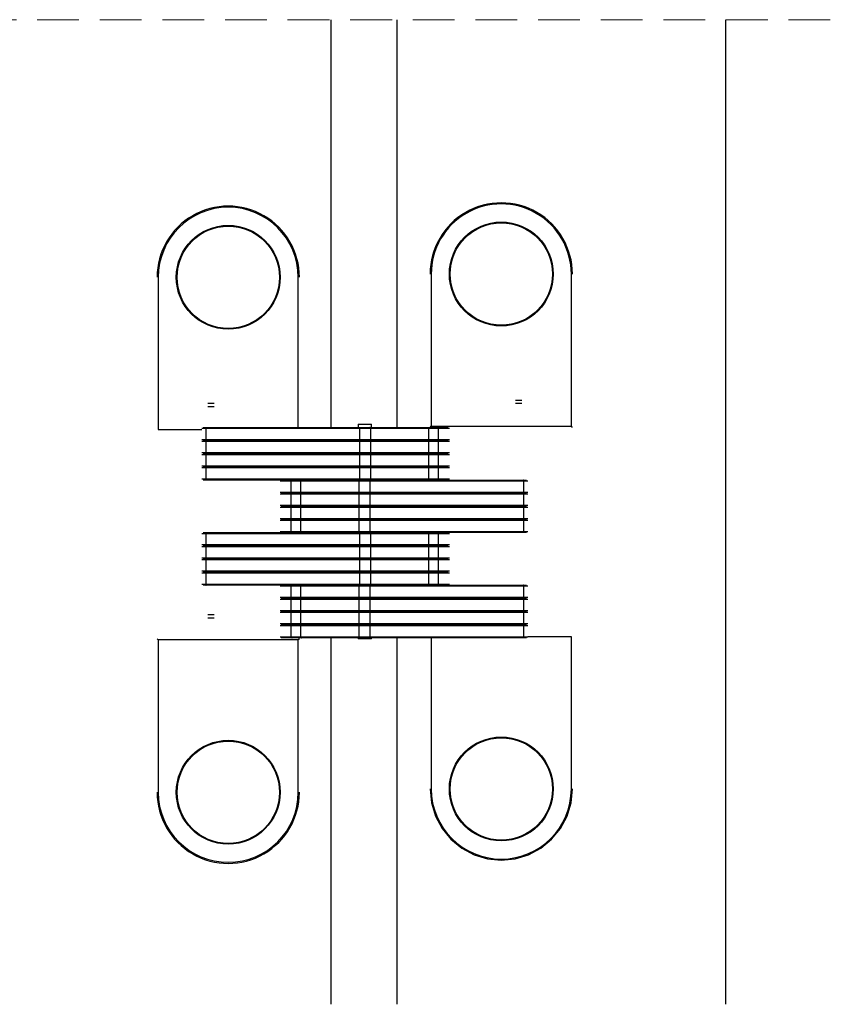
# Model space of a CAD drawing. Units: millimetres. Extents: x 2 to 316, y 2 to 1454.
# Drawn here: x 153 to 178, y 79 to 109 of the extents above; entities that cross this region are included whole.
import ezdxf

# ---------------------------------------------------------------- set-up
doc = ezdxf.new("R2010")
doc.units = ezdxf.units.MM
doc.linetypes.add('HIDDEN', pattern=[1.905, 1.27, -0.635])

msp = doc.modelspace()

# ---------------------------------------------------------------- linework, layer by layer
at = {"color": 7, "linetype": 'HIDDEN', "lineweight": 18}
msp.add_line((177.6364, 109.1229), (125.3199, 109.1229), dxfattribs=at)
at = {"color": 7, "linetype": 'Continuous', "lineweight": 25}
for p, q in [((162.4504, 96.719), (162.4504, 109.1229)), ((164.4614, 96.719), (164.4614, 109.1229)), ((174.4614, 79.168), (174.4614, 109.1229)), ((157.1873, 101.2857), (157.1873, 96.6523)), ((165.4947, 101.3857), (165.4947, 96.7523)), ((169.7578, 96.7523), (169.7578, 101.3857)), ((158.6984, 97.4523), (158.891, 97.4523)), ((168.054, 97.5523), (168.2467, 97.5523)), ((168.054, 97.4523), (168.2467, 97.4523)), ((158.6984, 97.3523), (158.891, 97.3523)), ((163.2726, 96.819), (163.2726, 96.719)), ((163.2726, 96.819), (163.6726, 96.819)), ((163.6726, 96.719), (163.6726, 96.819)), ((158.5512, 96.719), (158.6506, 96.719)), ((163.3125, 96.6857), (158.6346, 96.6857)), ((158.6346, 96.6857), (158.6346, 96.3523)), ((158.6506, 96.719), (163.3285, 96.719)), ((163.3125, 96.6857), (163.3125, 96.3523)), ((163.6457, 96.6857), (163.3125, 96.6857)), ((163.3285, 96.719), (163.6284, 96.719)), ((163.6284, 96.719), (165.3968, 96.719)), ((163.6457, 96.6857), (163.6457, 96.3523)), ((165.4141, 96.6857), (163.6457, 96.6857)), ((165.3968, 96.719), (165.6779, 96.719)), ((165.4141, 96.6857), (165.4141, 96.3523)), ((165.71, 96.6857), (165.4141, 96.6857)), ((165.4614, 96.719), (165.4947, 96.7523)), ((165.4947, 96.7523), (169.7578, 96.7523)), ((165.6779, 96.719), (166.0114, 96.719)), ((165.71, 96.6857), (165.71, 96.3523)), ((169.7911, 96.719), (169.7578, 96.7523)), ((158.6506, 96.319), (158.5512, 96.319)), ((158.6346, 96.3523), (163.3125, 96.3523)), ((163.3125, 96.2857), (158.6346, 96.2857)), ((158.6346, 96.2857), (158.6346, 95.9523)), ((163.3285, 96.319), (158.6506, 96.319)), ((163.3125, 96.3523), (163.6457, 96.3523)), ((163.3125, 96.2857), (163.3125, 95.9523)), ((163.6457, 96.2857), (163.3125, 96.2857)), ((163.6284, 96.319), (163.3285, 96.319)), ((165.3968, 96.319), (163.6284, 96.319)), ((163.6457, 96.3523), (165.4141, 96.3523)), ((163.6457, 96.2857), (163.6457, 95.9523)), ((165.4141, 96.2857), (163.6457, 96.2857)), ((165.6779, 96.319), (165.3968, 96.319)), ((165.4141, 96.3523), (165.71, 96.3523)), ((165.4141, 96.2857), (165.4141, 95.9523)), ((165.71, 96.2857), (165.4141, 96.2857)), ((166.0114, 96.319), (165.6779, 96.319)), ((165.71, 96.2857), (165.71, 95.9523)), ((158.5512, 95.919), (158.6506, 95.919)), ((158.6346, 95.9523), (163.3125, 95.9523)), ((163.3125, 95.8857), (158.6346, 95.8857)), ((158.6346, 95.8857), (158.6346, 95.5523)), ((158.6506, 95.919), (163.3285, 95.919)), ((163.3125, 95.9523), (163.6457, 95.9523)), ((163.3125, 95.8857), (163.3125, 95.5523)), ((163.6457, 95.8857), (163.3125, 95.8857)), ((163.3285, 95.919), (163.6284, 95.919)), ((163.6284, 95.919), (165.3968, 95.919)), ((163.6457, 95.9523), (165.4141, 95.9523)), ((163.6457, 95.8857), (163.6457, 95.5523)), ((165.4141, 95.8857), (163.6457, 95.8857)), ((165.3968, 95.919), (165.6779, 95.919)), ((165.4141, 95.9523), (165.71, 95.9523)), ((165.4141, 95.8857), (165.4141, 95.5523)), ((165.71, 95.8857), (165.4141, 95.8857)), ((165.6779, 95.919), (166.0114, 95.919)), ((165.71, 95.8857), (165.71, 95.5523)), ((158.5512, 95.519), (158.6506, 95.519)), ((158.6346, 95.5523), (163.3125, 95.5523)), ((163.3125, 95.4857), (158.6346, 95.4857)), ((158.6346, 95.4857), (158.6346, 95.1523)), ((158.6506, 95.519), (163.3285, 95.519)), ((163.3125, 95.5523), (163.6457, 95.5523)), ((163.3125, 95.4857), (163.3125, 95.1523)), ((163.6457, 95.4857), (163.3125, 95.4857)), ((163.3285, 95.519), (163.6284, 95.519)), ((163.6284, 95.519), (165.3968, 95.519)), ((163.6457, 95.5523), (165.4141, 95.5523)), ((163.6457, 95.4857), (163.6457, 95.1523)), ((165.4141, 95.4857), (163.6457, 95.4857)), ((165.3968, 95.519), (165.6779, 95.519)), ((165.4141, 95.5523), (165.71, 95.5523)), ((165.4141, 95.4857), (165.4141, 95.1523)), ((165.71, 95.4857), (165.4141, 95.4857)), ((165.6779, 95.519), (166.0114, 95.519)), ((165.71, 95.4857), (165.71, 95.1523)), ((158.6506, 95.119), (158.5512, 95.119)), ((158.6346, 95.1523), (163.3125, 95.1523)), ((163.3285, 95.119), (158.6506, 95.119)), ((161.531, 95.0857), (161.2351, 95.0857)), ((161.2351, 94.7523), (161.2351, 95.0857)), ((163.2994, 95.0857), (161.531, 95.0857)), ((161.531, 94.7523), (161.531, 95.0857)), ((163.2994, 94.7523), (163.2994, 95.0857)), ((163.6327, 95.0857), (163.2994, 95.0857)), ((163.3125, 95.1523), (163.6457, 95.1523)), ((163.6166, 95.119), (163.3285, 95.119)), ((163.6166, 95.119), (168.2945, 95.119)), ((168.3105, 95.0857), (163.6327, 95.0857)), ((163.6327, 94.7523), (163.6327, 95.0857)), ((163.6457, 95.1523), (165.4141, 95.1523)), ((165.4141, 95.1523), (165.71, 95.1523)), ((168.2945, 95.119), (168.3939, 95.119)), ((168.3105, 94.7523), (168.3105, 95.0857)), ((161.2672, 94.719), (160.9336, 94.719)), ((161.2351, 94.7523), (161.531, 94.7523)), ((161.531, 94.6857), (161.2351, 94.6857)), ((161.2351, 94.3523), (161.2351, 94.6857)), ((161.5483, 94.719), (161.2672, 94.719)), ((161.531, 94.7523), (163.2994, 94.7523)), ((163.2994, 94.6857), (161.531, 94.6857)), ((161.531, 94.3523), (161.531, 94.6857)), ((163.3167, 94.719), (161.5483, 94.719)), ((163.2994, 94.7523), (163.6327, 94.7523)), ((163.6327, 94.6857), (163.2994, 94.6857)), ((163.2994, 94.3523), (163.2994, 94.6857)), ((163.6166, 94.719), (163.3167, 94.719)), ((168.2945, 94.719), (163.6166, 94.719)), ((163.6327, 94.7523), (168.3105, 94.7523)), ((168.3105, 94.6857), (163.6327, 94.6857)), ((163.6327, 94.3523), (163.6327, 94.6857)), ((168.3939, 94.719), (168.2945, 94.719)), ((168.3105, 94.3523), (168.3105, 94.6857)), ((161.2672, 94.319), (160.9336, 94.319)), ((161.2351, 94.3523), (161.531, 94.3523)), ((161.531, 94.2857), (161.2351, 94.2857)), ((161.2351, 93.9523), (161.2351, 94.2857)), ((161.5483, 94.319), (161.2672, 94.319)), ((161.531, 94.3523), (163.2994, 94.3523)), ((163.2994, 94.2857), (161.531, 94.2857)), ((161.531, 93.9523), (161.531, 94.2857)), ((163.3167, 94.319), (161.5483, 94.319)), ((163.2994, 94.3523), (163.6327, 94.3523)), ((163.6327, 94.2857), (163.2994, 94.2857)), ((163.2994, 93.9523), (163.2994, 94.2857)), ((163.6166, 94.319), (163.3167, 94.319)), ((168.2945, 94.319), (163.6166, 94.319)), ((163.6327, 94.3523), (168.3105, 94.3523)), ((168.3105, 94.2857), (163.6327, 94.2857)), ((163.6327, 93.9523), (163.6327, 94.2857)), ((168.3939, 94.319), (168.2945, 94.319)), ((168.3105, 93.9523), (168.3105, 94.2857)), ((160.9336, 93.919), (161.2672, 93.919)), ((161.2351, 93.9523), (161.531, 93.9523)), ((161.531, 93.8857), (161.2351, 93.8857)), ((161.2351, 93.5523), (161.2351, 93.8857)), ((161.2672, 93.919), (161.5483, 93.919)), ((161.531, 93.9523), (163.2994, 93.9523)), ((163.2994, 93.8857), (161.531, 93.8857)), ((161.531, 93.5523), (161.531, 93.8857)), ((161.5483, 93.919), (163.3167, 93.919)), ((163.2994, 93.9523), (163.6327, 93.9523)), ((163.6327, 93.8857), (163.2994, 93.8857)), ((163.2994, 93.5523), (163.2994, 93.8857)), ((163.3167, 93.919), (163.6166, 93.919)), ((163.6166, 93.919), (168.2945, 93.919)), ((163.6327, 93.9523), (168.3105, 93.9523)), ((168.3105, 93.8857), (163.6327, 93.8857)), ((163.6327, 93.5523), (163.6327, 93.8857)), ((168.2945, 93.919), (168.3939, 93.919)), ((168.3105, 93.5523), (168.3105, 93.8857)), ((158.5512, 93.519), (158.6506, 93.519)), ((163.3125, 93.4857), (158.6346, 93.4857)), ((158.6346, 93.4857), (158.6346, 93.1523)), ((158.6506, 93.519), (163.3285, 93.519)), ((161.2351, 93.5523), (161.531, 93.5523)), ((161.531, 93.5523), (163.2994, 93.5523)), ((163.2994, 93.5523), (163.6327, 93.5523)), ((163.3125, 93.4857), (163.3125, 93.1523)), ((163.6457, 93.4857), (163.3125, 93.4857)), ((163.6166, 93.519), (163.3285, 93.519)), ((168.2945, 93.519), (163.6166, 93.519)), ((163.6327, 93.5523), (168.3105, 93.5523)), ((163.6457, 93.4857), (163.6457, 93.1523)), ((165.4141, 93.4857), (163.6457, 93.4857)), ((165.4141, 93.4857), (165.4141, 93.1523)), ((165.71, 93.4857), (165.4141, 93.4857)), ((165.71, 93.4857), (165.71, 93.1523)), ((168.3939, 93.519), (168.2945, 93.519)), ((158.6506, 93.119), (158.5512, 93.119)), ((158.6346, 93.1523), (163.3125, 93.1523)), ((163.3125, 93.0857), (158.6346, 93.0857)), ((158.6346, 93.0857), (158.6346, 92.7523)), ((163.3285, 93.119), (158.6506, 93.119)), ((163.3125, 93.1523), (163.6457, 93.1523)), ((163.3125, 93.0857), (163.3125, 92.7523)), ((163.6457, 93.0857), (163.3125, 93.0857)), ((163.6284, 93.119), (163.3285, 93.119)), ((165.3968, 93.119), (163.6284, 93.119)), ((163.6457, 93.1523), (165.4141, 93.1523)), ((163.6457, 93.0857), (163.6457, 92.7523)), ((165.4141, 93.0857), (163.6457, 93.0857)), ((165.6779, 93.119), (165.3968, 93.119)), ((165.4141, 93.1523), (165.71, 93.1523)), ((165.4141, 93.0857), (165.4141, 92.7523)), ((165.71, 93.0857), (165.4141, 93.0857)), ((166.0114, 93.119), (165.6779, 93.119)), ((165.71, 93.0857), (165.71, 92.7523)), ((158.5512, 92.719), (158.6506, 92.719)), ((158.6346, 92.7523), (163.3125, 92.7523)), ((163.3125, 92.6857), (158.6346, 92.6857)), ((158.6346, 92.6857), (158.6346, 92.3523)), ((158.6506, 92.719), (163.3285, 92.719)), ((163.3125, 92.7523), (163.6457, 92.7523)), ((163.3125, 92.6857), (163.3125, 92.3523)), ((163.6457, 92.6857), (163.3125, 92.6857)), ((163.3285, 92.719), (163.6284, 92.719)), ((163.6284, 92.719), (165.3968, 92.719)), ((163.6457, 92.7523), (165.4141, 92.7523)), ((163.6457, 92.6857), (163.6457, 92.3523)), ((165.4141, 92.6857), (163.6457, 92.6857)), ((165.3968, 92.719), (165.6779, 92.719)), ((165.4141, 92.7523), (165.71, 92.7523)), ((165.4141, 92.6857), (165.4141, 92.3523)), ((165.71, 92.6857), (165.4141, 92.6857)), ((165.6779, 92.719), (166.0114, 92.719)), ((165.71, 92.6857), (165.71, 92.3523)), ((158.5512, 92.319), (158.6506, 92.319)), ((158.6346, 92.3523), (163.3125, 92.3523)), ((163.3125, 92.2857), (158.6346, 92.2857)), ((158.6346, 92.2857), (158.6346, 91.9523)), ((158.6506, 92.319), (163.3285, 92.319)), ((163.3125, 92.3523), (163.6457, 92.3523)), ((163.3125, 92.2857), (163.3125, 91.9523)), ((163.6457, 92.2857), (163.3125, 92.2857)), ((163.3285, 92.319), (163.6284, 92.319)), ((163.6284, 92.319), (165.3968, 92.319)), ((163.6457, 92.3523), (165.4141, 92.3523)), ((163.6457, 92.2857), (163.6457, 91.9523)), ((165.4141, 92.2857), (163.6457, 92.2857)), ((165.3968, 92.319), (165.6779, 92.319)), ((165.4141, 92.3523), (165.71, 92.3523)), ((165.4141, 92.2857), (165.4141, 91.9523)), ((165.71, 92.2857), (165.4141, 92.2857)), ((165.6779, 92.319), (166.0114, 92.319)), ((165.71, 92.2857), (165.71, 91.9523)), ((158.6506, 91.919), (158.5512, 91.919)), ((158.6346, 91.9523), (163.3125, 91.9523)), ((163.3285, 91.919), (158.6506, 91.919)), ((161.531, 91.8857), (161.2351, 91.8857)), ((161.2351, 91.5523), (161.2351, 91.8857)), ((163.2994, 91.8857), (161.531, 91.8857)), ((161.531, 91.5523), (161.531, 91.8857)), ((163.6327, 91.8857), (163.2994, 91.8857)), ((163.2994, 91.5523), (163.2994, 91.8857)), ((163.3125, 91.9523), (163.6457, 91.9523)), ((163.3285, 91.919), (163.6166, 91.919)), ((163.6166, 91.919), (168.2945, 91.919)), ((168.3105, 91.8857), (163.6327, 91.8857)), ((163.6327, 91.5523), (163.6327, 91.8857)), ((163.6457, 91.9523), (165.4141, 91.9523)), ((165.4141, 91.9523), (165.71, 91.9523)), ((168.2945, 91.919), (168.3939, 91.919)), ((168.3105, 91.5523), (168.3105, 91.8857)), ((161.2672, 91.519), (160.9336, 91.519)), ((161.2351, 91.5523), (161.531, 91.5523)), ((161.531, 91.4857), (161.2351, 91.4857)), ((161.2351, 91.1523), (161.2351, 91.4857)), ((161.5483, 91.519), (161.2672, 91.519)), ((161.531, 91.5523), (163.2994, 91.5523)), ((163.2994, 91.4857), (161.531, 91.4857)), ((161.531, 91.1523), (161.531, 91.4857)), ((163.3167, 91.519), (161.5483, 91.519)), ((163.2994, 91.5523), (163.6327, 91.5523)), ((163.6327, 91.4857), (163.2994, 91.4857)), ((163.2994, 91.1523), (163.2994, 91.4857)), ((163.6166, 91.519), (163.3167, 91.519)), ((168.2945, 91.519), (163.6166, 91.519)), ((163.6327, 91.5523), (168.3105, 91.5523)), ((168.3105, 91.4857), (163.6327, 91.4857)), ((163.6327, 91.1523), (163.6327, 91.4857)), ((168.3939, 91.519), (168.2945, 91.519)), ((168.3105, 91.1523), (168.3105, 91.4857)), ((161.2672, 91.119), (160.9336, 91.119)), ((161.2351, 91.1523), (161.531, 91.1523)), ((161.531, 91.0857), (161.2351, 91.0857)), ((161.2351, 90.7523), (161.2351, 91.0857)), ((161.5483, 91.119), (161.2672, 91.119)), ((161.531, 91.1523), (163.2994, 91.1523)), ((163.2994, 91.0857), (161.531, 91.0857)), ((161.531, 90.7523), (161.531, 91.0857)), ((163.3167, 91.119), (161.5483, 91.119)), ((163.2994, 91.1523), (163.6327, 91.1523)), ((163.2994, 90.7523), (163.2994, 91.0857)), ((163.6327, 91.0857), (163.2994, 91.0857)), ((163.6166, 91.119), (163.3167, 91.119)), ((168.2945, 91.119), (163.6166, 91.119)), ((163.6327, 91.1523), (168.3105, 91.1523)), ((168.3105, 91.0857), (163.6327, 91.0857)), ((163.6327, 90.7523), (163.6327, 91.0857)), ((168.3939, 91.119), (168.2945, 91.119)), ((168.3105, 90.7523), (168.3105, 91.0857)), ((158.891, 91.019), (158.6984, 91.019)), ((158.891, 90.919), (158.6984, 90.919)), ((160.9336, 90.719), (161.2672, 90.719)), ((161.2351, 90.7523), (161.531, 90.7523)), ((161.531, 90.6857), (161.2351, 90.6857)), ((161.2351, 90.3523), (161.2351, 90.6857)), ((161.2672, 90.719), (161.5483, 90.719)), ((161.531, 90.7523), (163.2994, 90.7523)), ((163.2994, 90.6857), (161.531, 90.6857)), ((161.531, 90.3523), (161.531, 90.6857)), ((161.5483, 90.719), (163.3167, 90.719)), ((163.2994, 90.7523), (163.6327, 90.7523)), ((163.2994, 90.3523), (163.2994, 90.6857)), ((163.6327, 90.6857), (163.2994, 90.6857)), ((163.3167, 90.719), (163.6166, 90.719)), ((163.6166, 90.719), (168.2945, 90.719)), ((163.6327, 90.7523), (168.3105, 90.7523)), ((168.3105, 90.6857), (163.6327, 90.6857)), ((163.6327, 90.3523), (163.6327, 90.6857)), ((168.2945, 90.719), (168.3939, 90.719)), ((168.3105, 90.3523), (168.3105, 90.6857)), ((157.1539, 90.2857), (157.1873, 90.2523)), ((157.1873, 90.2523), (157.1873, 85.619)), ((161.4504, 90.2523), (157.1873, 90.2523)), ((161.2672, 90.319), (160.9336, 90.319)), ((161.2351, 90.3523), (161.531, 90.3523)), ((161.5483, 90.319), (161.2672, 90.319)), ((161.4837, 90.2857), (161.4504, 90.2523)), ((161.4504, 85.619), (161.4504, 90.2523)), ((161.531, 90.3523), (163.2994, 90.3523)), ((163.3167, 90.319), (161.5483, 90.319)), ((162.4504, 79.168), (162.4504, 90.319)), ((163.2726, 90.319), (163.2726, 90.2857)), ((163.6485, 90.2857), (163.2726, 90.2857)), ((163.2994, 90.3523), (163.6327, 90.3523)), ((163.6166, 90.319), (163.3167, 90.319)), ((168.2945, 90.319), (163.6166, 90.319)), ((163.6327, 90.3523), (168.3105, 90.3523)), ((163.6726, 90.2857), (163.6485, 90.2857)), ((163.6726, 90.2857), (163.6726, 90.319)), ((164.4614, 79.168), (164.4614, 90.319)), ((168.3939, 90.319), (168.2945, 90.319)), ((169.7578, 85.719), (169.7578, 90.3523))]:
    msp.add_line(p, q, dxfattribs=at)
at = {"color": 1, "linetype": 'Continuous', "lineweight": 25}
for p, q in [((161.4504, 96.719), (161.4504, 101.2857)), ((157.1873, 96.6523), (158.5112, 96.6523)), ((158.6346, 96.6857), (158.5112, 96.6857)), ((166.046, 96.6857), (165.71, 96.6857)), ((158.5112, 96.3523), (158.6346, 96.3523)), ((158.6346, 96.2857), (158.5112, 96.2857)), ((165.71, 96.3523), (166.046, 96.3523)), ((166.046, 96.2857), (165.71, 96.2857)), ((158.5112, 95.9523), (158.6346, 95.9523)), ((158.6346, 95.8857), (158.5112, 95.8857)), ((165.71, 95.9523), (166.046, 95.9523)), ((166.046, 95.8857), (165.71, 95.8857)), ((158.5112, 95.5523), (158.6346, 95.5523)), ((158.6346, 95.4857), (158.5112, 95.4857)), ((165.71, 95.5523), (166.046, 95.5523)), ((166.046, 95.4857), (165.71, 95.4857)), ((158.5112, 95.1523), (158.6346, 95.1523)), ((161.2351, 95.0857), (160.8991, 95.0857)), ((165.71, 95.1523), (166.046, 95.1523)), ((168.4339, 95.0857), (168.3105, 95.0857)), ((160.8991, 94.7523), (161.2351, 94.7523)), ((161.2351, 94.6857), (160.8991, 94.6857)), ((168.3105, 94.7523), (168.4339, 94.7523)), ((168.4339, 94.6857), (168.3105, 94.6857)), ((160.8991, 94.3523), (161.2351, 94.3523)), ((161.2351, 94.2857), (160.8991, 94.2857)), ((168.3105, 94.3523), (168.4339, 94.3523)), ((168.4339, 94.2857), (168.3105, 94.2857)), ((160.8991, 93.9523), (161.2351, 93.9523)), ((161.2351, 93.8857), (160.8991, 93.8857)), ((168.3105, 93.9523), (168.4339, 93.9523)), ((168.4339, 93.8857), (168.3105, 93.8857)), ((158.6346, 93.4857), (158.5112, 93.4857)), ((160.8991, 93.5523), (161.2351, 93.5523)), ((166.046, 93.4857), (165.71, 93.4857)), ((168.3105, 93.5523), (168.4339, 93.5523)), ((158.5112, 93.1523), (158.6346, 93.1523)), ((158.6346, 93.0857), (158.5112, 93.0857)), ((165.71, 93.1523), (166.046, 93.1523)), ((166.046, 93.0857), (165.71, 93.0857)), ((158.5112, 92.7523), (158.6346, 92.7523)), ((158.6346, 92.6857), (158.5112, 92.6857)), ((165.71, 92.7523), (166.046, 92.7523)), ((166.046, 92.6857), (165.71, 92.6857)), ((158.5112, 92.3523), (158.6346, 92.3523)), ((158.6346, 92.2857), (158.5112, 92.2857)), ((165.71, 92.3523), (166.046, 92.3523)), ((166.046, 92.2857), (165.71, 92.2857)), ((158.5112, 91.9523), (158.6346, 91.9523)), ((161.2351, 91.8857), (160.8991, 91.8857)), ((165.71, 91.9523), (166.046, 91.9523)), ((168.4339, 91.8857), (168.3105, 91.8857)), ((160.8991, 91.5523), (161.2351, 91.5523)), ((161.2351, 91.4857), (160.8991, 91.4857)), ((168.3105, 91.5523), (168.4339, 91.5523)), ((168.4339, 91.4857), (168.3105, 91.4857)), ((160.8991, 91.1523), (161.2351, 91.1523)), ((161.2351, 91.0857), (160.8991, 91.0857)), ((168.3105, 91.1523), (168.4339, 91.1523)), ((168.4339, 91.0857), (168.3105, 91.0857)), ((160.8991, 90.7523), (161.2351, 90.7523)), ((161.2351, 90.6857), (160.8991, 90.6857)), ((168.3105, 90.7523), (168.4339, 90.7523)), ((168.4339, 90.6857), (168.3105, 90.6857)), ((160.8991, 90.3523), (161.2351, 90.3523)), ((165.4947, 90.319), (165.4947, 85.719)), ((168.3105, 90.3523), (168.4339, 90.3523)), ((169.7578, 90.3523), (168.4339, 90.3523))]:
    msp.add_line(p, q, dxfattribs=at)
at = {"color": 7, "linetype": 'Continuous', "lineweight": 25, "flags": 128}
for points in [[(158.6346, 96.6857), (158.6349, 96.6922), (158.6358, 96.6984), (158.6373, 96.7042), (158.6393, 96.7092), (158.6417, 96.7134), (158.6445, 96.7165), (158.6475, 96.7184), (158.6506, 96.719)], [(163.3125, 96.6857), (163.3127, 96.6922), (163.3137, 96.6984), (163.3152, 96.7042), (163.3171, 96.7092), (163.3196, 96.7134), (163.3223, 96.7165), (163.3253, 96.7184), (163.3285, 96.719)], [(163.6457, 96.6857), (163.6454, 96.6922), (163.6444, 96.6984), (163.6428, 96.7042), (163.6406, 96.7092), (163.638, 96.7134), (163.635, 96.7165), (163.6317, 96.7184), (163.6284, 96.719)], [(165.4141, 96.6857), (165.4138, 96.6922), (165.4128, 96.6984), (165.4112, 96.7042), (165.409, 96.7092), (165.4064, 96.7134), (165.4034, 96.7165), (165.4002, 96.7184), (165.3968, 96.719)], [(158.6346, 96.3523), (158.6349, 96.3458), (158.6358, 96.3396), (158.6373, 96.3338), (158.6393, 96.3288), (158.6417, 96.3246), (158.6445, 96.3215), (158.6475, 96.3196), (158.6506, 96.319)], [(158.6346, 96.2857), (158.6349, 96.2922), (158.6358, 96.2984), (158.6373, 96.3042), (158.6393, 96.3092), (158.6417, 96.3134), (158.6445, 96.3165), (158.6475, 96.3184), (158.6506, 96.319)], [(163.3285, 96.319), (163.3253, 96.3196), (163.3223, 96.3215), (163.3196, 96.3246), (163.3171, 96.3288), (163.3152, 96.3338), (163.3137, 96.3396), (163.3127, 96.3458), (163.3125, 96.3523)], [(163.3125, 96.2857), (163.3127, 96.2922), (163.3137, 96.2984), (163.3152, 96.3042), (163.3171, 96.3092), (163.3196, 96.3134), (163.3223, 96.3165), (163.3253, 96.3184), (163.3285, 96.319)], [(163.6284, 96.319), (163.6317, 96.3196), (163.635, 96.3215), (163.638, 96.3246), (163.6406, 96.3288), (163.6428, 96.3338), (163.6444, 96.3396), (163.6454, 96.3458), (163.6457, 96.3523)], [(163.6457, 96.2857), (163.6454, 96.2922), (163.6444, 96.2984), (163.6428, 96.3042), (163.6406, 96.3092), (163.638, 96.3134), (163.635, 96.3165), (163.6317, 96.3184), (163.6284, 96.319)], [(165.3968, 96.319), (165.4002, 96.3196), (165.4034, 96.3215), (165.4064, 96.3246), (165.409, 96.3288), (165.4112, 96.3338), (165.4128, 96.3396), (165.4138, 96.3458), (165.4141, 96.3523)], [(165.4141, 96.2857), (165.4138, 96.2922), (165.4128, 96.2984), (165.4112, 96.3042), (165.409, 96.3092), (165.4064, 96.3134), (165.4034, 96.3165), (165.4002, 96.3184), (165.3968, 96.319)], [(158.6346, 95.9523), (158.6349, 95.9458), (158.6358, 95.9396), (158.6373, 95.9338), (158.6393, 95.9288), (158.6417, 95.9246), (158.6445, 95.9215), (158.6475, 95.9196), (158.6506, 95.919)], [(158.6346, 95.8857), (158.6349, 95.8922), (158.6358, 95.8984), (158.6373, 95.9042), (158.6393, 95.9092), (158.6417, 95.9134), (158.6445, 95.9165), (158.6475, 95.9184), (158.6506, 95.919)], [(163.3285, 95.919), (163.3253, 95.9196), (163.3223, 95.9215), (163.3196, 95.9246), (163.3171, 95.9288), (163.3152, 95.9338), (163.3137, 95.9396), (163.3127, 95.9458), (163.3125, 95.9523)], [(163.3125, 95.8857), (163.3127, 95.8922), (163.3137, 95.8984), (163.3152, 95.9042), (163.3171, 95.9092), (163.3196, 95.9134), (163.3223, 95.9165), (163.3253, 95.9184), (163.3285, 95.919)], [(163.6284, 95.919), (163.6317, 95.9196), (163.635, 95.9215), (163.638, 95.9246), (163.6406, 95.9288), (163.6428, 95.9338), (163.6444, 95.9396), (163.6454, 95.9458), (163.6457, 95.9523)], [(163.6457, 95.8857), (163.6454, 95.8922), (163.6444, 95.8984), (163.6428, 95.9042), (163.6406, 95.9092), (163.638, 95.9134), (163.635, 95.9165), (163.6317, 95.9184), (163.6284, 95.919)], [(165.3968, 95.919), (165.4002, 95.9196), (165.4034, 95.9215), (165.4064, 95.9246), (165.409, 95.9288), (165.4112, 95.9338), (165.4128, 95.9396), (165.4138, 95.9458), (165.4141, 95.9523)], [(165.4141, 95.8857), (165.4138, 95.8922), (165.4128, 95.8984), (165.4112, 95.9042), (165.409, 95.9092), (165.4064, 95.9134), (165.4034, 95.9165), (165.4002, 95.9184), (165.3968, 95.919)], [(158.6346, 95.5523), (158.6349, 95.5458), (158.6358, 95.5396), (158.6373, 95.5338), (158.6393, 95.5288), (158.6417, 95.5246), (158.6445, 95.5215), (158.6475, 95.5196), (158.6506, 95.519)], [(158.6346, 95.4857), (158.6349, 95.4922), (158.6358, 95.4984), (158.6373, 95.5042), (158.6393, 95.5092), (158.6417, 95.5134), (158.6445, 95.5165), (158.6475, 95.5184), (158.6506, 95.519)], [(163.3285, 95.519), (163.3253, 95.5196), (163.3223, 95.5215), (163.3196, 95.5246), (163.3171, 95.5288), (163.3152, 95.5338), (163.3137, 95.5396), (163.3127, 95.5458), (163.3125, 95.5523)], [(163.3125, 95.4857), (163.3127, 95.4922), (163.3137, 95.4984), (163.3152, 95.5042), (163.3171, 95.5092), (163.3196, 95.5134), (163.3223, 95.5165), (163.3253, 95.5184), (163.3285, 95.519)], [(163.6284, 95.519), (163.6317, 95.5196), (163.635, 95.5215), (163.638, 95.5246), (163.6406, 95.5288), (163.6428, 95.5338), (163.6444, 95.5396), (163.6454, 95.5458), (163.6457, 95.5523)], [(163.6457, 95.4857), (163.6454, 95.4922), (163.6444, 95.4984), (163.6428, 95.5042), (163.6406, 95.5092), (163.638, 95.5134), (163.635, 95.5165), (163.6317, 95.5184), (163.6284, 95.519)], [(165.3968, 95.519), (165.4002, 95.5196), (165.4034, 95.5215), (165.4064, 95.5246), (165.409, 95.5288), (165.4112, 95.5338), (165.4128, 95.5396), (165.4138, 95.5458), (165.4141, 95.5523)], [(165.4141, 95.4857), (165.4138, 95.4922), (165.4128, 95.4984), (165.4112, 95.5042), (165.409, 95.5092), (165.4064, 95.5134), (165.4034, 95.5165), (165.4002, 95.5184), (165.3968, 95.519)], [(158.6346, 95.1523), (158.6349, 95.1458), (158.6358, 95.1396), (158.6373, 95.1338), (158.6393, 95.1288), (158.6417, 95.1246), (158.6445, 95.1215), (158.6475, 95.1196), (158.6506, 95.119)], [(161.5483, 95.119), (161.5449, 95.1184), (161.5417, 95.1165), (161.5387, 95.1134), (161.5361, 95.1092), (161.5339, 95.1042), (161.5323, 95.0984), (161.5314, 95.0922), (161.531, 95.0857)], [(163.3167, 95.119), (163.3133, 95.1184), (163.3101, 95.1165), (163.3071, 95.1134), (163.3045, 95.1092), (163.3023, 95.1042), (163.3007, 95.0984), (163.2997, 95.0922), (163.2994, 95.0857)], [(163.3285, 95.119), (163.3253, 95.1196), (163.3223, 95.1215), (163.3196, 95.1246), (163.3171, 95.1288), (163.3152, 95.1338), (163.3137, 95.1396), (163.3127, 95.1458), (163.3125, 95.1523)], [(163.6166, 95.119), (163.6198, 95.1184), (163.6228, 95.1165), (163.6255, 95.1134), (163.628, 95.1092), (163.63, 95.1042), (163.6314, 95.0984), (163.6323, 95.0922), (163.6327, 95.0857)], [(163.6284, 95.119), (163.6317, 95.1196), (163.635, 95.1215), (163.638, 95.1246), (163.6406, 95.1288), (163.6428, 95.1338), (163.6444, 95.1396), (163.6454, 95.1458), (163.6457, 95.1523)], [(165.3968, 95.119), (165.4002, 95.1196), (165.4034, 95.1215), (165.4064, 95.1246), (165.409, 95.1288), (165.4112, 95.1338), (165.4128, 95.1396), (165.4138, 95.1458), (165.4141, 95.1523)], [(168.3105, 95.0857), (168.3102, 95.0922), (168.3093, 95.0984), (168.3078, 95.1042), (168.3058, 95.1092), (168.3034, 95.1134), (168.3006, 95.1165), (168.2976, 95.1184), (168.2945, 95.119)], [(161.531, 94.7523), (161.5314, 94.7458), (161.5323, 94.7396), (161.5339, 94.7338), (161.5361, 94.7288), (161.5387, 94.7246), (161.5417, 94.7215), (161.5449, 94.7196), (161.5483, 94.719)], [(161.5483, 94.719), (161.5449, 94.7184), (161.5417, 94.7165), (161.5387, 94.7134), (161.5361, 94.7092), (161.5339, 94.7042), (161.5323, 94.6984), (161.5314, 94.6922), (161.531, 94.6857)], [(163.2994, 94.7523), (163.2997, 94.7458), (163.3007, 94.7396), (163.3023, 94.7338), (163.3045, 94.7288), (163.3071, 94.7246), (163.3101, 94.7215), (163.3133, 94.7196), (163.3167, 94.719)], [(163.3167, 94.719), (163.3133, 94.7184), (163.3101, 94.7165), (163.3071, 94.7134), (163.3045, 94.7092), (163.3023, 94.7042), (163.3007, 94.6984), (163.2997, 94.6922), (163.2994, 94.6857)], [(163.6327, 94.7523), (163.6323, 94.7458), (163.6314, 94.7396), (163.63, 94.7338), (163.628, 94.7288), (163.6255, 94.7246), (163.6228, 94.7215), (163.6198, 94.7196), (163.6166, 94.719)], [(163.6166, 94.719), (163.6198, 94.7184), (163.6228, 94.7165), (163.6255, 94.7134), (163.628, 94.7092), (163.63, 94.7042), (163.6314, 94.6984), (163.6323, 94.6922), (163.6327, 94.6857)], [(168.3105, 94.7523), (168.3102, 94.7458), (168.3093, 94.7396), (168.3078, 94.7338), (168.3058, 94.7288), (168.3034, 94.7246), (168.3006, 94.7215), (168.2976, 94.7196), (168.2945, 94.719)], [(168.3105, 94.6857), (168.3102, 94.6922), (168.3093, 94.6984), (168.3078, 94.7042), (168.3058, 94.7092), (168.3034, 94.7134), (168.3006, 94.7165), (168.2976, 94.7184), (168.2945, 94.719)], [(161.531, 94.3523), (161.5314, 94.3458), (161.5323, 94.3396), (161.5339, 94.3338), (161.5361, 94.3288), (161.5387, 94.3246), (161.5417, 94.3215), (161.5449, 94.3196), (161.5483, 94.319)], [(161.5483, 94.319), (161.5449, 94.3184), (161.5417, 94.3165), (161.5387, 94.3134), (161.5361, 94.3092), (161.5339, 94.3042), (161.5323, 94.2984), (161.5314, 94.2922), (161.531, 94.2857)], [(163.2994, 94.3523), (163.2997, 94.3458), (163.3007, 94.3396), (163.3023, 94.3338), (163.3045, 94.3288), (163.3071, 94.3246), (163.3101, 94.3215), (163.3133, 94.3196), (163.3167, 94.319)], [(163.3167, 94.319), (163.3133, 94.3184), (163.3101, 94.3165), (163.3071, 94.3134), (163.3045, 94.3092), (163.3023, 94.3042), (163.3007, 94.2984), (163.2997, 94.2922), (163.2994, 94.2857)], [(163.6327, 94.3523), (163.6323, 94.3458), (163.6314, 94.3396), (163.63, 94.3338), (163.628, 94.3288), (163.6255, 94.3246), (163.6228, 94.3215), (163.6198, 94.3196), (163.6166, 94.319)], [(163.6166, 94.319), (163.6198, 94.3184), (163.6228, 94.3165), (163.6255, 94.3134), (163.628, 94.3092), (163.63, 94.3042), (163.6314, 94.2984), (163.6323, 94.2922), (163.6327, 94.2857)], [(168.3105, 94.3523), (168.3102, 94.3458), (168.3093, 94.3396), (168.3078, 94.3338), (168.3058, 94.3288), (168.3034, 94.3246), (168.3006, 94.3215), (168.2976, 94.3196), (168.2945, 94.319)], [(168.3105, 94.2857), (168.3102, 94.2922), (168.3093, 94.2984), (168.3078, 94.3042), (168.3058, 94.3092), (168.3034, 94.3134), (168.3006, 94.3165), (168.2976, 94.3184), (168.2945, 94.319)], [(161.531, 93.9523), (161.5314, 93.9458), (161.5323, 93.9396), (161.5339, 93.9338), (161.5361, 93.9288), (161.5387, 93.9246), (161.5417, 93.9215), (161.5449, 93.9196), (161.5483, 93.919)], [(161.5483, 93.919), (161.5449, 93.9184), (161.5417, 93.9165), (161.5387, 93.9134), (161.5361, 93.9092), (161.5339, 93.9042), (161.5323, 93.8984), (161.5314, 93.8922), (161.531, 93.8857)], [(163.2994, 93.9523), (163.2997, 93.9458), (163.3007, 93.9396), (163.3023, 93.9338), (163.3045, 93.9288), (163.3071, 93.9246), (163.3101, 93.9215), (163.3133, 93.9196), (163.3167, 93.919)], [(163.3167, 93.919), (163.3133, 93.9184), (163.3101, 93.9165), (163.3071, 93.9134), (163.3045, 93.9092), (163.3023, 93.9042), (163.3007, 93.8984), (163.2997, 93.8922), (163.2994, 93.8857)], [(163.6327, 93.9523), (163.6323, 93.9458), (163.6314, 93.9396), (163.63, 93.9338), (163.628, 93.9288), (163.6255, 93.9246), (163.6228, 93.9215), (163.6198, 93.9196), (163.6166, 93.919)], [(163.6166, 93.919), (163.6198, 93.9184), (163.6228, 93.9165), (163.6255, 93.9134), (163.628, 93.9092), (163.63, 93.9042), (163.6314, 93.8984), (163.6323, 93.8922), (163.6327, 93.8857)], [(168.3105, 93.9523), (168.3102, 93.9458), (168.3093, 93.9396), (168.3078, 93.9338), (168.3058, 93.9288), (168.3034, 93.9246), (168.3006, 93.9215), (168.2976, 93.9196), (168.2945, 93.919)], [(168.3105, 93.8857), (168.3102, 93.8922), (168.3093, 93.8984), (168.3078, 93.9042), (168.3058, 93.9092), (168.3034, 93.9134), (168.3006, 93.9165), (168.2976, 93.9184), (168.2945, 93.919)], [(158.6346, 93.4857), (158.6349, 93.4922), (158.6358, 93.4984), (158.6373, 93.5042), (158.6393, 93.5092), (158.6417, 93.5134), (158.6445, 93.5165), (158.6475, 93.5184), (158.6506, 93.519)], [(161.531, 93.5523), (161.5314, 93.5458), (161.5323, 93.5396), (161.5339, 93.5338), (161.5361, 93.5288), (161.5387, 93.5246), (161.5417, 93.5215), (161.5449, 93.5196), (161.5483, 93.519)], [(163.2994, 93.5523), (163.2997, 93.5458), (163.3007, 93.5396), (163.3023, 93.5338), (163.3045, 93.5288), (163.3071, 93.5246), (163.3101, 93.5215), (163.3133, 93.5196), (163.3167, 93.519)], [(163.3125, 93.4857), (163.3127, 93.4922), (163.3137, 93.4984), (163.3152, 93.5042), (163.3171, 93.5092), (163.3196, 93.5134), (163.3223, 93.5165), (163.3253, 93.5184), (163.3285, 93.519)], [(163.6327, 93.5523), (163.6323, 93.5458), (163.6314, 93.5396), (163.63, 93.5338), (163.628, 93.5288), (163.6255, 93.5246), (163.6228, 93.5215), (163.6198, 93.5196), (163.6166, 93.519)], [(163.6457, 93.4857), (163.6454, 93.4922), (163.6444, 93.4984), (163.6428, 93.5042), (163.6406, 93.5092), (163.638, 93.5134), (163.635, 93.5165), (163.6317, 93.5184), (163.6284, 93.519)], [(165.4141, 93.4857), (165.4138, 93.4922), (165.4128, 93.4984), (165.4112, 93.5042), (165.409, 93.5092), (165.4064, 93.5134), (165.4034, 93.5165), (165.4002, 93.5184), (165.3968, 93.519)], [(168.3105, 93.5523), (168.3102, 93.5458), (168.3093, 93.5396), (168.3078, 93.5338), (168.3058, 93.5288), (168.3034, 93.5246), (168.3006, 93.5215), (168.2976, 93.5196), (168.2945, 93.519)], [(158.6346, 93.1523), (158.6349, 93.1458), (158.6358, 93.1396), (158.6373, 93.1338), (158.6393, 93.1288), (158.6417, 93.1246), (158.6445, 93.1215), (158.6475, 93.1196), (158.6506, 93.119)], [(158.6346, 93.0857), (158.6349, 93.0922), (158.6358, 93.0984), (158.6373, 93.1042), (158.6393, 93.1092), (158.6417, 93.1134), (158.6445, 93.1165), (158.6475, 93.1184), (158.6506, 93.119)], [(163.3285, 93.119), (163.3253, 93.1196), (163.3223, 93.1215), (163.3196, 93.1246), (163.3171, 93.1288), (163.3152, 93.1338), (163.3137, 93.1396), (163.3127, 93.1458), (163.3125, 93.1523)], [(163.3125, 93.0857), (163.3127, 93.0922), (163.3137, 93.0984), (163.3152, 93.1042), (163.3171, 93.1092), (163.3196, 93.1134), (163.3223, 93.1165), (163.3253, 93.1184), (163.3285, 93.119)], [(163.6284, 93.119), (163.6317, 93.1196), (163.635, 93.1215), (163.638, 93.1246), (163.6406, 93.1288), (163.6428, 93.1338), (163.6444, 93.1396), (163.6454, 93.1458), (163.6457, 93.1523)], [(163.6457, 93.0857), (163.6454, 93.0922), (163.6444, 93.0984), (163.6428, 93.1042), (163.6406, 93.1092), (163.638, 93.1134), (163.635, 93.1165), (163.6317, 93.1184), (163.6284, 93.119)], [(165.3968, 93.119), (165.4002, 93.1196), (165.4034, 93.1215), (165.4064, 93.1246), (165.409, 93.1288), (165.4112, 93.1338), (165.4128, 93.1396), (165.4138, 93.1458), (165.4141, 93.1523)], [(165.4141, 93.0857), (165.4138, 93.0922), (165.4128, 93.0984), (165.4112, 93.1042), (165.409, 93.1092), (165.4064, 93.1134), (165.4034, 93.1165), (165.4002, 93.1184), (165.3968, 93.119)], [(158.6346, 92.7523), (158.6349, 92.7458), (158.6358, 92.7396), (158.6373, 92.7338), (158.6393, 92.7288), (158.6417, 92.7246), (158.6445, 92.7215), (158.6475, 92.7196), (158.6506, 92.719)], [(158.6346, 92.6857), (158.6349, 92.6922), (158.6358, 92.6984), (158.6373, 92.7042), (158.6393, 92.7092), (158.6417, 92.7134), (158.6445, 92.7165), (158.6475, 92.7184), (158.6506, 92.719)], [(163.3285, 92.719), (163.3253, 92.7196), (163.3223, 92.7215), (163.3196, 92.7246), (163.3171, 92.7288), (163.3152, 92.7338), (163.3137, 92.7396), (163.3127, 92.7458), (163.3125, 92.7523)], [(163.3125, 92.6857), (163.3127, 92.6922), (163.3137, 92.6984), (163.3152, 92.7042), (163.3171, 92.7092), (163.3196, 92.7134), (163.3223, 92.7165), (163.3253, 92.7184), (163.3285, 92.719)], [(163.6284, 92.719), (163.6317, 92.7196), (163.635, 92.7215), (163.638, 92.7246), (163.6406, 92.7288), (163.6428, 92.7338), (163.6444, 92.7396), (163.6454, 92.7458), (163.6457, 92.7523)], [(163.6457, 92.6857), (163.6454, 92.6922), (163.6444, 92.6984), (163.6428, 92.7042), (163.6406, 92.7092), (163.638, 92.7134), (163.635, 92.7165), (163.6317, 92.7184), (163.6284, 92.719)], [(165.3968, 92.719), (165.4002, 92.7196), (165.4034, 92.7215), (165.4064, 92.7246), (165.409, 92.7288), (165.4112, 92.7338), (165.4128, 92.7396), (165.4138, 92.7458), (165.4141, 92.7523)], [(165.4141, 92.6857), (165.4138, 92.6922), (165.4128, 92.6984), (165.4112, 92.7042), (165.409, 92.7092), (165.4064, 92.7134), (165.4034, 92.7165), (165.4002, 92.7184), (165.3968, 92.719)], [(158.6346, 92.3523), (158.6349, 92.3458), (158.6358, 92.3396), (158.6373, 92.3338), (158.6393, 92.3288), (158.6417, 92.3246), (158.6445, 92.3215), (158.6475, 92.3196), (158.6506, 92.319)], [(158.6346, 92.2857), (158.6349, 92.2922), (158.6358, 92.2984), (158.6373, 92.3042), (158.6393, 92.3092), (158.6417, 92.3134), (158.6445, 92.3165), (158.6475, 92.3184), (158.6506, 92.319)], [(163.3285, 92.319), (163.3253, 92.3196), (163.3223, 92.3215), (163.3196, 92.3246), (163.3171, 92.3288), (163.3152, 92.3338), (163.3137, 92.3396), (163.3127, 92.3458), (163.3125, 92.3523)], [(163.3125, 92.2857), (163.3127, 92.2922), (163.3137, 92.2984), (163.3152, 92.3042), (163.3171, 92.3092), (163.3196, 92.3134), (163.3223, 92.3165), (163.3253, 92.3184), (163.3285, 92.319)], [(163.6284, 92.319), (163.6317, 92.3196), (163.635, 92.3215), (163.638, 92.3246), (163.6406, 92.3288), (163.6428, 92.3338), (163.6444, 92.3396), (163.6454, 92.3458), (163.6457, 92.3523)], [(163.6457, 92.2857), (163.6454, 92.2922), (163.6444, 92.2984), (163.6428, 92.3042), (163.6406, 92.3092), (163.638, 92.3134), (163.635, 92.3165), (163.6317, 92.3184), (163.6284, 92.319)], [(165.3968, 92.319), (165.4002, 92.3196), (165.4034, 92.3215), (165.4064, 92.3246), (165.409, 92.3288), (165.4112, 92.3338), (165.4128, 92.3396), (165.4138, 92.3458), (165.4141, 92.3523)], [(165.4141, 92.2857), (165.4138, 92.2922), (165.4128, 92.2984), (165.4112, 92.3042), (165.409, 92.3092), (165.4064, 92.3134), (165.4034, 92.3165), (165.4002, 92.3184), (165.3968, 92.319)], [(158.6346, 91.9523), (158.6349, 91.9458), (158.6358, 91.9396), (158.6373, 91.9338), (158.6393, 91.9288), (158.6417, 91.9246), (158.6445, 91.9215), (158.6475, 91.9196), (158.6506, 91.919)], [(161.5483, 91.919), (161.5449, 91.9184), (161.5417, 91.9165), (161.5387, 91.9134), (161.5361, 91.9092), (161.5339, 91.9042), (161.5323, 91.8984), (161.5314, 91.8922), (161.531, 91.8857)], [(163.3167, 91.919), (163.3133, 91.9184), (163.3101, 91.9165), (163.3071, 91.9134), (163.3045, 91.9092), (163.3023, 91.9042), (163.3007, 91.8984), (163.2997, 91.8922), (163.2994, 91.8857)], [(163.3285, 91.919), (163.3253, 91.9196), (163.3223, 91.9215), (163.3196, 91.9246), (163.3171, 91.9288), (163.3152, 91.9338), (163.3137, 91.9396), (163.3127, 91.9458), (163.3125, 91.9523)], [(163.6166, 91.919), (163.6198, 91.9184), (163.6228, 91.9165), (163.6255, 91.9134), (163.628, 91.9092), (163.63, 91.9042), (163.6314, 91.8984), (163.6323, 91.8922), (163.6327, 91.8857)], [(163.6284, 91.919), (163.6317, 91.9196), (163.635, 91.9215), (163.638, 91.9246), (163.6406, 91.9288), (163.6428, 91.9338), (163.6444, 91.9396), (163.6454, 91.9458), (163.6457, 91.9523)], [(165.3968, 91.919), (165.4002, 91.9196), (165.4034, 91.9215), (165.4064, 91.9246), (165.409, 91.9288), (165.4112, 91.9338), (165.4128, 91.9396), (165.4138, 91.9458), (165.4141, 91.9523)], [(168.3105, 91.8857), (168.3102, 91.8922), (168.3093, 91.8984), (168.3078, 91.9042), (168.3058, 91.9092), (168.3034, 91.9134), (168.3006, 91.9165), (168.2976, 91.9184), (168.2945, 91.919)], [(161.531, 91.5523), (161.5314, 91.5458), (161.5323, 91.5396), (161.5339, 91.5338), (161.5361, 91.5288), (161.5387, 91.5246), (161.5417, 91.5215), (161.5449, 91.5196), (161.5483, 91.519)], [(161.5483, 91.519), (161.5449, 91.5184), (161.5417, 91.5165), (161.5387, 91.5134), (161.5361, 91.5092), (161.5339, 91.5042), (161.5323, 91.4984), (161.5314, 91.4922), (161.531, 91.4857)], [(163.2994, 91.5523), (163.2997, 91.5458), (163.3007, 91.5396), (163.3023, 91.5338), (163.3045, 91.5288), (163.3071, 91.5246), (163.3101, 91.5215), (163.3133, 91.5196), (163.3167, 91.519)], [(163.3167, 91.519), (163.3133, 91.5184), (163.3101, 91.5165), (163.3071, 91.5134), (163.3045, 91.5092), (163.3023, 91.5042), (163.3007, 91.4984), (163.2997, 91.4922), (163.2994, 91.4857)], [(163.6327, 91.5523), (163.6323, 91.5458), (163.6314, 91.5396), (163.63, 91.5338), (163.628, 91.5288), (163.6255, 91.5246), (163.6228, 91.5215), (163.6198, 91.5196), (163.6166, 91.519)], [(163.6166, 91.519), (163.6198, 91.5184), (163.6228, 91.5165), (163.6255, 91.5134), (163.628, 91.5092), (163.63, 91.5042), (163.6314, 91.4984), (163.6323, 91.4922), (163.6327, 91.4857)], [(168.3105, 91.5523), (168.3102, 91.5458), (168.3093, 91.5396), (168.3078, 91.5338), (168.3058, 91.5288), (168.3034, 91.5246), (168.3006, 91.5215), (168.2976, 91.5196), (168.2945, 91.519)], [(168.3105, 91.4857), (168.3102, 91.4922), (168.3093, 91.4984), (168.3078, 91.5042), (168.3058, 91.5092), (168.3034, 91.5134), (168.3006, 91.5165), (168.2976, 91.5184), (168.2945, 91.519)], [(161.531, 91.1523), (161.5314, 91.1458), (161.5323, 91.1396), (161.5339, 91.1338), (161.5361, 91.1288), (161.5387, 91.1246), (161.5417, 91.1215), (161.5449, 91.1196), (161.5483, 91.119)], [(161.5483, 91.119), (161.5449, 91.1184), (161.5417, 91.1165), (161.5387, 91.1134), (161.5361, 91.1092), (161.5339, 91.1042), (161.5323, 91.0984), (161.5314, 91.0922), (161.531, 91.0857)], [(163.2994, 91.1523), (163.2997, 91.1458), (163.3007, 91.1396), (163.3023, 91.1338), (163.3045, 91.1288), (163.3071, 91.1246), (163.3101, 91.1215), (163.3133, 91.1196), (163.3167, 91.119)], [(163.3167, 91.119), (163.3133, 91.1184), (163.3101, 91.1165), (163.3071, 91.1134), (163.3045, 91.1092), (163.3023, 91.1042), (163.3007, 91.0984), (163.2997, 91.0922), (163.2994, 91.0857)], [(163.6327, 91.1523), (163.6323, 91.1458), (163.6314, 91.1396), (163.63, 91.1338), (163.628, 91.1288), (163.6255, 91.1246), (163.6228, 91.1215), (163.6198, 91.1196), (163.6166, 91.119)], [(163.6166, 91.119), (163.6198, 91.1184), (163.6228, 91.1165), (163.6255, 91.1134), (163.628, 91.1092), (163.63, 91.1042), (163.6314, 91.0984), (163.6323, 91.0922), (163.6327, 91.0857)], [(168.3105, 91.1523), (168.3102, 91.1458), (168.3093, 91.1396), (168.3078, 91.1338), (168.3058, 91.1288), (168.3034, 91.1246), (168.3006, 91.1215), (168.2976, 91.1196), (168.2945, 91.119)], [(168.3105, 91.0857), (168.3102, 91.0922), (168.3093, 91.0984), (168.3078, 91.1042), (168.3058, 91.1092), (168.3034, 91.1134), (168.3006, 91.1165), (168.2976, 91.1184), (168.2945, 91.119)], [(161.531, 90.7523), (161.5314, 90.7458), (161.5323, 90.7396), (161.5339, 90.7338), (161.5361, 90.7288), (161.5387, 90.7246), (161.5417, 90.7215), (161.5449, 90.7196), (161.5483, 90.719)], [(161.5483, 90.719), (161.5449, 90.7184), (161.5417, 90.7165), (161.5387, 90.7134), (161.5361, 90.7092), (161.5339, 90.7042), (161.5323, 90.6984), (161.5314, 90.6922), (161.531, 90.6857)], [(163.2994, 90.7523), (163.2997, 90.7458), (163.3007, 90.7396), (163.3023, 90.7338), (163.3045, 90.7288), (163.3071, 90.7246), (163.3101, 90.7215), (163.3133, 90.7196), (163.3167, 90.719)], [(163.3167, 90.719), (163.3133, 90.7184), (163.3101, 90.7165), (163.3071, 90.7134), (163.3045, 90.7092), (163.3023, 90.7042), (163.3007, 90.6984), (163.2997, 90.6922), (163.2994, 90.6857)], [(163.6327, 90.7523), (163.6323, 90.7458), (163.6314, 90.7396), (163.63, 90.7338), (163.628, 90.7288), (163.6255, 90.7246), (163.6228, 90.7215), (163.6198, 90.7196), (163.6166, 90.719)], [(163.6166, 90.719), (163.6198, 90.7184), (163.6228, 90.7165), (163.6255, 90.7134), (163.628, 90.7092), (163.63, 90.7042), (163.6314, 90.6984), (163.6323, 90.6922), (163.6327, 90.6857)], [(168.3105, 90.7523), (168.3102, 90.7458), (168.3093, 90.7396), (168.3078, 90.7338), (168.3058, 90.7288), (168.3034, 90.7246), (168.3006, 90.7215), (168.2976, 90.7196), (168.2945, 90.719)], [(168.3105, 90.6857), (168.3102, 90.6922), (168.3093, 90.6984), (168.3078, 90.7042), (168.3058, 90.7092), (168.3034, 90.7134), (168.3006, 90.7165), (168.2976, 90.7184), (168.2945, 90.719)], [(161.531, 90.3523), (161.5314, 90.3458), (161.5323, 90.3396), (161.5339, 90.3338), (161.5361, 90.3288), (161.5387, 90.3246), (161.5417, 90.3215), (161.5449, 90.3196), (161.5483, 90.319)], [(163.2994, 90.3523), (163.2997, 90.3458), (163.3007, 90.3396), (163.3023, 90.3338), (163.3045, 90.3288), (163.3071, 90.3246), (163.3101, 90.3215), (163.3133, 90.3196), (163.3167, 90.319)], [(163.6327, 90.3523), (163.6323, 90.3458), (163.6314, 90.3396), (163.63, 90.3338), (163.628, 90.3288), (163.6255, 90.3246), (163.6228, 90.3215), (163.6198, 90.3196), (163.6166, 90.319)], [(168.3105, 90.3523), (168.3102, 90.3458), (168.3093, 90.3396), (168.3078, 90.3338), (168.3058, 90.3288), (168.3034, 90.3246), (168.3006, 90.3215), (168.2976, 90.3196), (168.2945, 90.319)], [(165.4614, 85.719), (165.503, 85.2967), (165.6262, 84.8905), (165.8262, 84.5163), (166.0955, 84.1882), (166.4235, 83.919), (166.7978, 83.7189), (167.2039, 83.5957), (167.6262, 83.5541), (168.0486, 83.5957), (168.4547, 83.7189), (168.829, 83.919), (169.1571, 84.1882), (169.4263, 84.5163), (169.6263, 84.8905), (169.7495, 85.2967), (169.7911, 85.719)]]:
    msp.add_lwpolyline(points, dxfattribs=at)
at = {"color": 7, "linetype": 'Continuous', "lineweight": 25}
for centre, radius in [((159.3188, 101.2857), 1.5805), ((159.3189, 101.2857), 1.5569), ((167.6262, 101.3857), 1.5805), ((167.6263, 101.3857), 1.5569), ((159.3188, 85.619), 1.5805), ((159.3189, 85.619), 1.5569), ((167.6262, 85.719), 1.5805), ((167.6263, 85.719), 1.5569)]:
    msp.add_circle(centre, radius, dxfattribs=at)
for centre, radius, start, end in [((159.3188, 101.2857), 2.1648, 359.99986, 180.00014), ((159.3188, 101.2857), 2.1315, 0.00001, 179.99999), ((167.6263, 101.3857), 2.1648, 359.99984, 180.00016), ((167.6262, 101.3857), 2.1315, 359.99999, 180.00001), ((165.6773, 96.6863), 0.0327, 358.93045, 88.92255), ((165.6773, 96.3517), 0.0327, 271.07745, 1.06955), ((165.6773, 96.2863), 0.0327, 358.93045, 88.92255), ((165.6773, 95.9517), 0.0327, 271.07745, 1.06955), ((165.6773, 95.8863), 0.0327, 358.93099, 88.92201), ((165.6773, 95.5517), 0.0327, 271.07745, 1.06955), ((165.6773, 95.4863), 0.0327, 358.93077, 88.92169), ((161.2678, 95.0863), 0.0327, 91.0087, 181.1383), ((165.6773, 95.1517), 0.0327, 271.07772, 1.06928), ((161.2678, 94.7517), 0.0327, 178.86132, 268.99168), ((161.2678, 94.6863), 0.0327, 91.00886, 181.13841), ((161.2678, 94.3517), 0.0327, 178.86159, 268.99114), ((161.2678, 94.2863), 0.0327, 91.0087, 181.1383), ((161.2678, 93.9517), 0.0327, 178.86156, 268.99144), ((161.2678, 93.8863), 0.0327, 91.00878, 181.13836), ((161.2678, 93.5517), 0.0327, 178.86145, 268.99141), ((165.6773, 93.4863), 0.0327, 358.93067, 88.9222), ((165.6773, 93.1517), 0.0327, 271.07771, 1.06943), ((165.6773, 93.0863), 0.0327, 358.9306, 88.92233), ((165.6773, 92.7517), 0.0327, 271.07767, 1.06943), ((165.6773, 92.6863), 0.0327, 358.93058, 88.92232), ((165.6773, 92.3517), 0.0327, 271.07769, 1.06942), ((165.6773, 92.2863), 0.0327, 358.93058, 88.92235), ((161.2678, 91.8863), 0.0327, 91.00878, 181.13836), ((165.6773, 91.9517), 0.0327, 271.07761, 1.06952), ((161.2678, 91.5517), 0.0327, 178.86164, 268.99122), ((161.2678, 91.4863), 0.0327, 91.00859, 181.13855), ((161.2678, 91.1517), 0.0327, 178.86159, 268.99114), ((161.2678, 91.0863), 0.0327, 91.0087, 181.1383), ((161.2678, 90.7517), 0.0327, 178.8617, 268.9913), ((161.2678, 90.6863), 0.0327, 91.00886, 181.13841), ((161.2678, 90.3517), 0.0327, 178.86159, 268.99114), ((167.6262, 85.719), 2.1315, 180.00014, 359.99986), ((159.3188, 85.619), 2.1648, 179.99984, 0.00016), ((159.3188, 85.619), 2.1315, 180.00012, 359.99988)]:
    msp.add_arc(centre, radius, start, end, dxfattribs=at)

doc.saveas('drawing.dxf')
